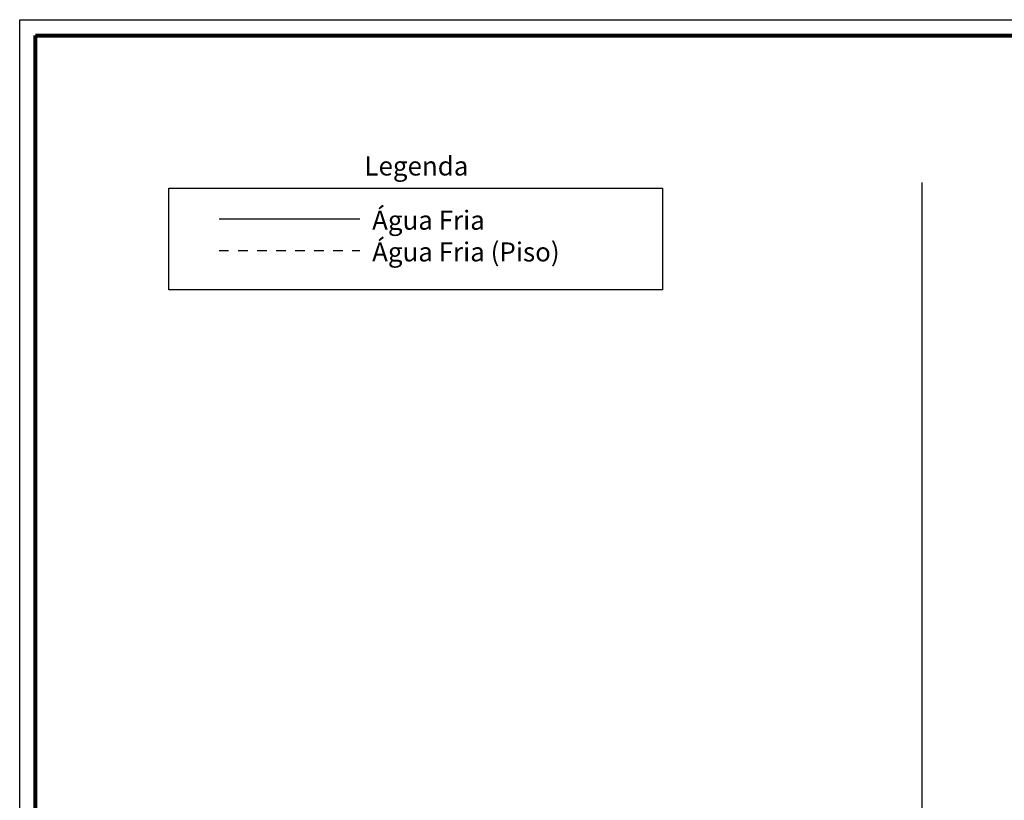
# Model space of a CAD drawing. Units: metres. Extents: x 11900 to 12019, y -821 to -478.
# Drawn here: x 11902 to 11934, y -502 to -478 of the extents above; entities that cross this region are included whole.
import ezdxf

# ---------------------------------------------------------------- set-up
doc = ezdxf.new("R2010")
doc.units = ezdxf.units.M
doc.header["$LTSCALE"] = 2.5
doc.header["$MEASUREMENT"] = 0
doc.linetypes.add('CACHE', pattern=[0.24, 0.12, -0.12])
doc.layers.get('0').update_dxf_attribs({"linetype": 'CONTINUOUS'})
for name, color, linetype in [('0A', 6, 'CONTINUOUS'), ('0COTAS', 142, 'CONTINUOUS'), ('CV_Prancha', 189, 'CONTINUOUS')]:
    doc.layers.add(name, color=color, linetype=linetype)
doc.layers.add('AF-Condutos', color=5, linetype='CONTINUOUS', lineweight=30)
doc.layers.add('DI-Títulos', color=250, linetype='CONTINUOUS', lineweight=5)
doc.styles.add('ARIAL', font='arial.ttf', dxfattribs={"oblique": 15, "height": 200})

msp = doc.modelspace()

# ---------------------------------------------------------------- linework, layer by layer
at = {"lineweight": 80}
for p, q in [((11902.95706, -566.30705), (11902.95706, -478.20705)), ((11902.95706, -478.20705), (11959.45706, -478.20705))]:
    msp.add_line(p, q, dxfattribs=at)
at = {"layer": '0A', "color": 254, "ltscale": 0.1}
msp.add_line((11930.928, -502.81479), (11930.928, -482.84208), dxfattribs=at)
at = {"layer": '0COTAS', "color": 250}
msp.add_lwpolyline([(11907.16002, -483.01648), (11922.7389, -483.01648), (11922.7389, -486.22473), (11907.16002, -486.22473)], close=True, dxfattribs=at)
at = {"layer": 'AF-Condutos'}
msp.add_line((11908.74873, -483.98179), (11913.18825, -483.98179), dxfattribs=at)
at = {"layer": 'AF-Condutos', "linetype": 'CACHE'}
msp.add_line((11908.74873, -484.98179), (11913.18825, -484.98179), dxfattribs=at)
at = {"layer": 'CV_Prancha'}
for p, q in [((11902.45706, -566.80705), (11902.45706, -477.70705)), ((11902.45706, -477.70705), (11959.45706, -477.70705))]:
    msp.add_line(p, q, dxfattribs=at)

# ---------------------------------------------------------------- texts
at = {"layer": 'DI-Títulos', "char_height": 0.6, "width": 21.905333, "line_spacing_factor": 0.9, "style": 'ARIAL'}
for s, insert, attachment_point in [('Legenda', (11916.61293, -482.80648), 9), ('Água Fria', (11913.57462, -484.51527), 7), ('Água Fria (Piso)', (11913.57462, -485.51527), 7)]:
    msp.add_mtext(s, dxfattribs=dict(at, insert=insert, attachment_point=attachment_point))

doc.saveas('drawing.dxf')
